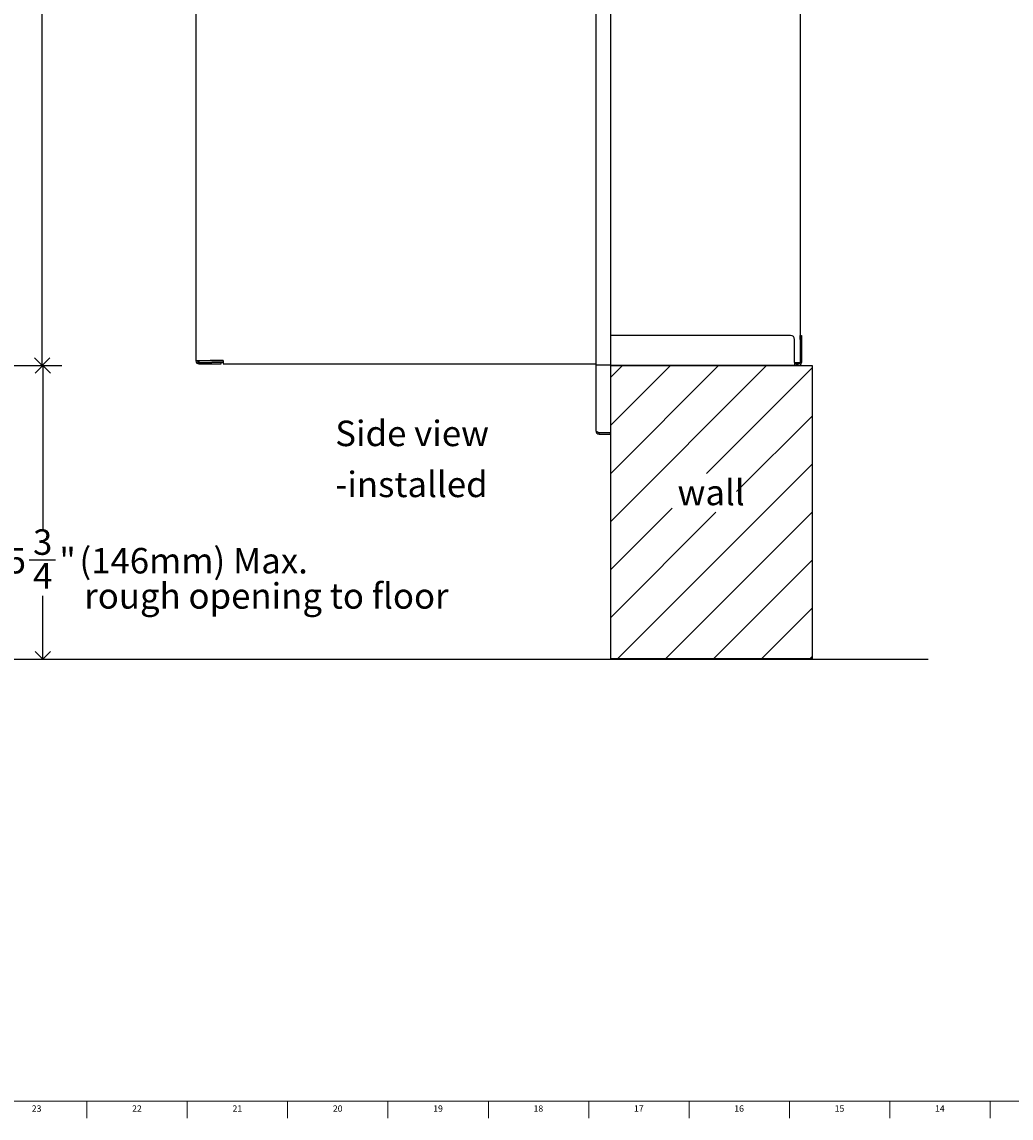
# Model space of a CAD drawing. Units: inches. Extents: x 0 to 90, y 0 to 120.
# Drawn here: x 46 to 65, y 0 to 22 of the extents above; entities that cross this region are included whole.
import ezdxf

# ---------------------------------------------------------------- set-up
doc = ezdxf.new("R2010")
doc.units = ezdxf.units.IN
doc.header["$MEASUREMENT"] = 0
for name, color, linetype in [('DIMS', 5, 'Continuous'), ('NOTES', 1, 'Continuous'), ('TITLE', 8, 'Continuous')]:
    doc.layers.add(name, color=color, linetype=linetype)
doc.styles.add('SLDTEXTSTYLE0', font='TXT', dxfattribs={"width": 0.75})
doc.dimstyles.new('SLDDIMSTYLE0', dxfattribs={"dimtxt": 0.5, "dimasz": 0.3, "dimexe": 0, "dimexo": 0.0625, "dimgap": 0.125, "dimtad": 0, "dimtih": 1, "dimtoh": 1, "dimdec": 6, "dimrnd": 1e-09, "dimzin": 12, "dimdsep": 46, "dimlunit": 5, "dimtxsty": 'SLDTEXTSTYLE0', "dimblk1": 'OPEN90', "dimblk2": 'OPEN90', "dimsah": 1, "dimcen": 0.09, "dimadec": 0, "dimazin": 3, "dimtfac": 1, "dimtofl": 0, "dimtmove": 0, "dimatfit": 3, "dimldrblk": 'OPEN90', "dimfxl": 1, "dimfrac": 2, "dimtolj": 1, "dimtzin": 12, "dimarcsym": 0})

# ---------------------------------------------------------------- blocks, each defined once
blk = doc.blocks.new('_Open90')
at = {"color": 0, "linetype": 'ByBlock', "lineweight": -2}
for p, q in [((0, 0), (-1, 0)), ((-0.5, 0.5), (0, 0)), ((0, 0), (-0.5, -0.5))]:
    blk.add_line(p, q, dxfattribs=at)
blk = doc.blocks.new('_D_3')
at = {"layer": 'DIMS'}
for p, q in [((44.01, 14.925), (46.477, 14.925)), ((46.102, 14.925), (46.102, 11.714)), ((45.839, 11.112), (46.355, 11.112)), ((46.102, 9.164), (46.102, 10.407))]:
    blk.add_line(p, q, dxfattribs=at)
at = {"layer": 'DIMS', "xscale": 0.3, "yscale": 0.3}
for p, rotation in [((46.102, 14.925), 90), ((46.102, 9.164), 270)]:
    blk.add_blockref('_Open90', p, dxfattribs=dict(at, rotation=rotation))
at = {"layer": 'DIMS', "char_height": 0.5, "attachment_point": 1, "style": 'SLDTEXTSTYLE0'}
for s, insert in [('3', (45.912, 11.712)), ('(146mm) Max.', (46.822, 11.347)), ('5', (45.396, 11.347)), ('"', (46.428, 11.347)), ('4', (45.912, 11.051))]:
    blk.add_mtext(s, dxfattribs=dict(at, insert=insert))
blk = doc.blocks.new('_D_5')
at = {"layer": 'DIMS'}
for p, q in [((41.201, 68.341), (46.467, 68.341)), ((46.092, 68.341), (46.092, 44.094)), ((45.916, 43.491), (46.801, 43.491)), ((46.092, 14.925), (46.092, 42.786)), ((44.01, 14.925), (46.467, 14.925))]:
    blk.add_line(p, q, dxfattribs=at)
at = {"layer": 'DIMS', "xscale": 0.3, "yscale": 0.3}
for p, rotation in [((46.092, 68.341), 90), ((46.092, 14.925), 270)]:
    blk.add_blockref('_Open90', p, dxfattribs=dict(at, rotation=rotation))
at = {"layer": 'DIMS', "char_height": 0.5, "attachment_point": 1, "style": 'SLDTEXTSTYLE0'}
for s, insert in [('7', (46.174, 44.092)), ('53', (45.104, 43.727)), ('"', (46.875, 43.727)), ('16', (45.989, 43.431))]:
    blk.add_mtext(s, dxfattribs=dict(at, insert=insert))
blk = doc.blocks.new('SW_HATCH_1')
at = {"color": 0, "linetype": 'Continuous', "lineweight": 18}
for p, q in [((0, 0), (-0.236, -0.236)), ((0.943, 0), (-0.236, -1.179)), ((1.886, 0), (-0.236, -2.122)), ((2.828, 0), (-0.236, -3.064)), ((3.723, -0.048), (1.652, -2.119)), ((3.723, -0.991), (2.24, -2.474)), ((3.723, -1.934), (-0.09, -5.747)), ((0.973, -2.798), (-0.236, -4.007)), ((1.835, -2.879), (-0.236, -4.95)), ((3.723, -2.877), (0.853, -5.747)), ((3.723, -3.819), (1.796, -5.747)), ((3.723, -4.762), (2.738, -5.747)), ((3.723, -5.705), (3.681, -5.747))]:
    blk.add_line(p, q, dxfattribs=at)
blk = doc.blocks.new('SW_NOTE_0_4')
at = {"layer": 'NOTES', "color": 0, "char_height": 0.5, "attachment_point": 1, "style": 'SLDTEXTSTYLE0'}
for s, insert in [('Side view', (0, 0.645)), ('-installed', (0, -0.355))]:
    blk.add_mtext(s, dxfattribs=dict(at, insert=insert))

msp = doc.modelspace()

# ---------------------------------------------------------------- linework, layer by layer
at = {"color": 7, "linetype": 'Continuous', "lineweight": 25}
for p, q in [((56.9559659, 14.938929), (56.9559659, 68.278829)), ((57.2358659, 68.278829), (57.2357659, 14.938929)), ((60.9557659, 68.233929), (60.9557659, 14.983929)), ((49.1057746, 39.1761233), (49.1057746, 15.0226797)), ((60.770013, 15.514829), (57.2357659, 15.514829)), ((60.9558659, 15.514829), (60.9857659, 15.514829)), ((60.9558659, 15.434829), (60.9558659, 15.514829)), ((60.9857659, 15.514829), (60.9857659, 15.434829)), ((60.850013, 14.983829), (60.850013, 15.434829)), ((60.9558659, 15.434829), (60.9558659, 14.983829)), ((60.9857659, 15.434829), (60.9857659, 14.983829)), ((49.1057746, 15.0226797), (49.3857746, 15.0226797)), ((49.1057746, 15.0226797), (49.1057746, 15.0156399)), ((49.1357746, 15.0226797), (49.1357746, 15.0156399)), ((49.1647746, 14.9866399), (49.1657296, 14.9866399)), ((49.1647746, 14.9566399), (49.453987, 14.9566399)), ((49.1657296, 15.0166399), (49.1657296, 14.9866399)), ((49.4157296, 15.0166399), (49.1657296, 15.0166399)), ((49.1657296, 14.9866399), (49.4157296, 14.9866399)), ((49.6432441, 15.0226797), (49.3857746, 15.0226797)), ((49.6432441, 15.0166399), (49.4157296, 15.0166399)), ((49.6432441, 14.9866399), (49.4157296, 14.9866399)), ((49.453987, 14.9566399), (49.603987, 14.9566399)), ((49.603987, 14.9566399), (49.603987, 14.9866399)), ((49.6430441, 15.0226797), (49.6430475, 15.0166399)), ((49.6430825, 14.9566399), (49.6432441, 14.9566399)), ((49.6432441, 15.0156399), (49.6432441, 15.0226797)), ((49.6432441, 15.0156399), (49.6432441, 14.9566399)), ((49.6432441, 14.9566399), (56.9559659, 14.9566399)), ((56.9559659, 14.938929), (57.0148659, 14.938929)), ((56.9559659, 13.639129), (56.9559659, 14.938929)), ((57.0148659, 14.938929), (57.2358659, 14.938929)), ((57.2358659, 14.938929), (57.2358659, 13.6136645)), ((60.850013, 14.924929), (57.2358659, 14.924929)), ((60.850013, 14.983829), (60.8968659, 14.983929)), ((60.850013, 14.983829), (60.850013, 14.924929)), ((60.8816101, 14.954829), (60.850013, 14.954829)), ((60.8816101, 14.924929), (60.850013, 14.924929)), ((60.8816101, 14.954829), (60.9116101, 14.954829)), ((60.9116101, 14.924929), (60.8816101, 14.924929)), ((60.8968659, 14.983929), (60.9557659, 14.983929)), ((60.9116101, 14.954829), (60.9116101, 14.924929)), ((60.9268659, 14.954829), (60.9116101, 14.954829)), ((60.9268659, 14.924929), (60.9116101, 14.924929)), ((57.0148659, 13.6136645), (57.2358659, 13.6136645)), ((57.0148659, 13.580229), (57.0148659, 13.610129)), ((57.0148659, 13.610129), (57.2358659, 13.610129)), ((57.0148659, 13.580229), (57.2358659, 13.580229)), ((57.2358659, 13.580229), (57.2358659, 13.610129))]:
    msp.add_line(p, q, dxfattribs=at)
for centre, radius, start, end in [((60.770013, 15.434829), 0.08, 0, 90), ((49.1647746, 15.0156399), 0.059, 180, 270), ((49.1647746, 15.0156399), 0.029, 180, 270), ((68.8873615, 14.9863354), 19.244302, 179.99920015, 180.08841199), ((60.9268659, 14.983829), 0.029, 270, 0), ((60.9268659, 14.983829), 0.0589, 270, 0), ((57.0234674, 13.714411), 0.101113, 228.11904171, 265.12002577), ((57.0148659, 13.639129), 0.0589, 180, 269.99999732), ((57.0130134, 13.6343516), 0.0242934, 217.24111799, 274.37335161)]:
    msp.add_arc(centre, radius, start, end, dxfattribs=at)
at = {"layer": 'DIMS'}
msp.add_line((3.0236097, 9.1641164), (63.4719142, 9.1641164), dxfattribs=at)
at = {"layer": 'NOTES'}
for p, q in [((57.2358659, 14.924929), (61.1947809, 14.924929)), ((57.2358659, 14.924929), (57.2358659, 9.1781166)), ((61.1947809, 14.924929), (61.1947809, 9.1781166)), ((57.2358659, 9.1781166), (61.1947809, 9.1781166))]:
    msp.add_line(p, q, dxfattribs=at)
at = {"layer": 'TITLE', "linetype": 'Continuous', "lineweight": 18}
for p, q in [((89.5, 0.5), (0.5, 0.5)), ((46.9685039, 0.5), (46.9685039, 0.1653543)), ((48.9370079, 0.5), (48.9370079, 0.1653543)), ((50.9055118, 0.5), (50.9055118, 0.1653543)), ((52.8740157, 0.5), (52.8740157, 0.1653543)), ((54.8425197, 0.5), (54.8425197, 0.1653543)), ((56.8110236, 0.5), (56.8110236, 0.1653543)), ((58.7795276, 0.5), (58.7795276, 0.1653543)), ((60.7480315, 0.5), (60.7480315, 0.1653543)), ((62.7165354, 0.5), (62.7165354, 0.1653543)), ((64.6850394, 0.5), (64.6850394, 0.1653543))]:
    msp.add_line(p, q, dxfattribs=at)

# ---------------------------------------------------------------- block references
at = {"color": 1, "linetype": 'Continuous', "lineweight": 18}
msp.add_blockref('SW_HATCH_1', (57.4718003, 14.924929), dxfattribs=at)
at = {"layer": 'NOTES'}
msp.add_blockref('SW_NOTE_0_4', (51.8397075, 13.1986363), dxfattribs=at)

# ---------------------------------------------------------------- texts
at = {"layer": 'DIMS', "insert": (46.9173659, 10.6561527), "char_height": 0.5, "attachment_point": 1, "style": 'SLDTEXTSTYLE0'}
msp.add_mtext('rough opening to floor', dxfattribs=at)
at = {"layer": 'NOTES', "insert": (58.5525734, 12.6845622), "char_height": 0.5, "attachment_point": 1, "style": 'SLDTEXTSTYLE0'}
msp.add_mtext('wall', dxfattribs=at)
at = {"layer": 'TITLE', "char_height": 0.125, "attachment_point": 2, "style": 'SLDTEXTSTYLE0'}
for s, insert in [('23', (45.9817346, 0.4140206)), ('22', (47.9502385, 0.4140206)), ('21', (49.9187425, 0.4140206)), ('20', (51.8872464, 0.4140206)), ('19', (53.8557504, 0.4140206)), ('18', (55.8242543, 0.4140206)), ('17', (57.7927582, 0.4140206)), ('16', (59.7612622, 0.4140206)), ('15', (61.7297661, 0.4140206)), ('14', (63.69827, 0.4140206))]:
    msp.add_mtext(s, dxfattribs=dict(at, insert=insert))

# ---------------------------------------------------------------- dimensions: what is measured, and where the dimension line sits
at = {"layer": 'DIMS'}
dim = msp.add_linear_dim(base=(46.0924318, 14.924929), p1=(41.0338768, 68.340829), p2=(43.8429298, 14.924929), angle=90, dimstyle='SLDDIMSTYLE0', dxfattribs=at)
dim.commit()
dim.dimension.update_dxf_attribs({"geometry": '_D_5', "text_midpoint": (46.0924318, 43.4401167), "dimtype": 160})
dim = msp.add_linear_dim(base=(46.1022853, 9.1641164), p1=(43.8429298, 14.924929), p2=(63.4719142, 9.1641164), angle=90, text='                         <> (146mm) Max.', dimstyle='SLDDIMSTYLE0', dxfattribs=at)
dim.commit()
dim.dimension.update_dxf_attribs({"geometry": '_D_3', "text_midpoint": (46.1022853, 11.0604444), "dimtype": 160})

doc.saveas('drawing.dxf')
